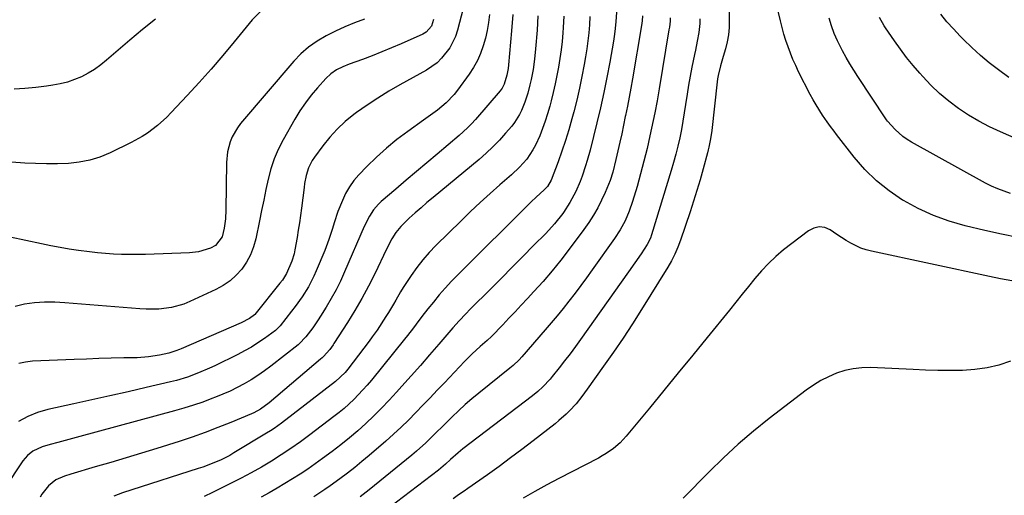
# Model space of a CAD drawing. Units: inches. Extents: x 1915983 to 1921265, y 416620 to 421952.
# Drawn here: x 1919529 to 1919900, y 417030 to 417209 of the extents above; entities that cross this region are included whole.
import ezdxf

# ---------------------------------------------------------------- set-up
doc = ezdxf.new("R2010")
doc.units = ezdxf.units.IN
doc.header["$MEASUREMENT"] = 0
for name, color, linetype in [('1', 7, 'Continuous'), ('7', 7, 'Continuous'), ('8', 7, 'Continuous')]:
    doc.layers.add(name, color=color, linetype=linetype)

msp = doc.modelspace()

# ---------------------------------------------------------------- linework, layer by layer
at = {"layer": '1', "color": 18}
for points in [[(1919795.7, 417235.54, 1676), (1919796.12, 417208.43, 1676), (1919796.04, 417205.72, 1676), (1919795.81, 417203.04, 1676), (1919795.34, 417200.38, 1676), (1919794.72, 417197.75, 1676), (1919793.9, 417194.9, 1676), (1919792.88, 417191.32, 1676), (1919791.94, 417187.73, 1676), (1919791.73, 417186.51, 1676), (1919791.56, 417185.28, 1676), (1919789.52, 417166.98, 1676), (1919789.06, 417163.83, 1676), (1919788.41, 417160.73, 1676), (1919788.16, 417159.7, 1676), (1919787.89, 417158.67, 1676), (1919786.27, 417152.57, 1676), (1919785.15, 417148.5, 1676), (1919783.97, 417144.46, 1676), (1919782.72, 417140.43, 1676), (1919781.41, 417136.43, 1676), (1919777.81, 417125.73, 1676), (1919776.82, 417123.09, 1676), (1919775.71, 417120.52, 1676), (1919774.43, 417118.02, 1676), (1919773.03, 417115.58, 1676), (1919763.16, 417099.69, 1676), (1919759.72, 417094.26, 1676), (1919756.2, 417088.88, 1676), (1919752.57, 417083.56, 1676), (1919748.88, 417078.3, 1676), (1919742.72, 417069.7, 1676), (1919740.7, 417066.93, 1676), (1919738.59, 417064.23, 1676), (1919736.1, 417061.56, 1676), (1919734.79, 417060.27, 1676), (1919732.07, 417057.84, 1676), (1919730.65, 417056.69, 1676), (1919722.39, 417050.27, 1676), (1919718.14, 417047.01, 1676), (1919713.86, 417043.79, 1676), (1919709.54, 417040.63, 1676), (1919705.18, 417037.51, 1676), (1919697.82, 417032.31, 1676), (1919696.43, 417031.33, 1676), (1919694.34, 417029.88, 1676), (1919692.26, 417028.41, 1676)], [(1919904.72, 417126.75, 1676), (1919898.49, 417128.02, 1676), (1919892.29, 417129.41, 1676), (1919884.9, 417131.18, 1676), (1919878.83, 417132.94, 1676), (1919872.91, 417135.05, 1676), (1919867.2, 417137.69, 1676), (1919861.64, 417140.68, 1676), (1919861.35, 417140.85, 1676), (1919856.28, 417144.29, 1676), (1919851.5, 417148.06, 1676), (1919847.17, 417152.34, 1676), (1919843.14, 417156.96, 1676), (1919836.43, 417165.57, 1676), (1919835.55, 417166.73, 1676), (1919834.26, 417168.49, 1676), (1919833, 417170.28, 1676), (1919831.25, 417172.82, 1676), (1919828.8, 417176.63, 1676), (1919827.67, 417178.59, 1676), (1919826.6, 417180.59, 1676), (1919822.23, 417189.15, 1676), (1919821.12, 417191.44, 1676), (1919820.08, 417193.75, 1676), (1919819.13, 417196.11, 1676), (1919818.25, 417198.49, 1676), (1919817.45, 417200.91, 1676), (1919816.69, 417203.33, 1676), (1919816.01, 417205.78, 1676), (1919815.37, 417208.24, 1676), (1919809.09, 417233.95, 1676)], [(1919773.91, 417209.36, 1680), (1919773.87, 417208.22, 1680), (1919773.6, 417205.96, 1680), (1919773.51, 417205.4, 1680), (1919773.42, 417204.84, 1680), (1919769.72, 417182.75, 1680), (1919768.98, 417178.21, 1680), (1919768.14, 417173.7, 1680), (1919766.29, 417165.06, 1680), (1919765.21, 417160.27, 1680), (1919764.05, 417155.49, 1680), (1919762.79, 417150.74, 1680), (1919761.46, 417146.01, 1680), (1919759.78, 417140.31, 1680), (1919758.53, 417136.64, 1680), (1919756.97, 417133.08, 1680), (1919755.12, 417129.66, 1680), (1919753, 417126.41, 1680), (1919744.61, 417114.57, 1680), (1919742.49, 417111.64, 1680), (1919740.35, 417108.72, 1680), (1919738.17, 417105.84, 1680), (1919735.85, 417102.83, 1680), (1919733.66, 417100.07, 1680), (1919731.44, 417097.34, 1680), (1919729.18, 417094.64, 1680), (1919726.89, 417091.97, 1680), (1919718.17, 417081.91, 1680), (1919717.11, 417080.75, 1680), (1919714.81, 417078.6, 1680), (1919713.59, 417077.59, 1680), (1919701.89, 417068.2, 1680), (1919699.31, 417066.06, 1680), (1919696.77, 417063.86, 1680), (1919694.31, 417061.59, 1680), (1919691.89, 417059.26, 1680), (1919688.81, 417056.2, 1680), (1919685.44, 417052.86, 1680), (1919682.06, 417049.54, 1680), (1919678.53, 417046.37, 1680), (1919676.71, 417044.85, 1680), (1919660.62, 417031.82, 1680), (1919657.28, 417029.17, 1680)], [(1919785.05, 417208.98, 1678), (1919785.01, 417207.29, 1678), (1919784.7, 417203.95, 1678), (1919784.12, 417200.62, 1678), (1919783.46, 417197.31, 1678), (1919783.11, 417195.66, 1678), (1919782.1, 417190.89, 1678), (1919781.43, 417187.51, 1678), (1919780.8, 417184.12, 1678), (1919780.25, 417180.72, 1678), (1919779.68, 417176.77, 1678), (1919779.22, 417173.63, 1678), (1919778.71, 417170.49, 1678), (1919778.13, 417167.37, 1678), (1919777.5, 417164.26, 1678), (1919776.8, 417161.16, 1678), (1919776.04, 417158.08, 1678), (1919775.2, 417155.02, 1678), (1919774.31, 417151.97, 1678), (1919766.88, 417127.73, 1678), (1919766.45, 417126.49, 1678), (1919765.31, 417124.14, 1678), (1919762.99, 417120.67, 1678), (1919760.62, 417117.22, 1678), (1919758.22, 417113.8, 1678), (1919740.21, 417088.41, 1678), (1919738.25, 417085.69, 1678), (1919736.25, 417082.99, 1678), (1919734.21, 417080.32, 1678), (1919732.13, 417077.67, 1678), (1919729.58, 417074.46, 1678), (1919728.74, 417073.45, 1678), (1919726.04, 417070.61, 1678), (1919724.09, 417068.85, 1678), (1919722.06, 417067.21, 1678), (1919695.92, 417047.26, 1678), (1919694.1, 417045.78, 1678), (1919691.27, 417043.17, 1678), (1919689.42, 417041.41, 1678), (1919686.82, 417039.21, 1678), (1919660.48, 417019.14, 1678)], [(1919901.96, 417143.36, 1678), (1919899.54, 417144.14, 1678), (1919897.15, 417145.03, 1678), (1919894.84, 417146.07, 1678), (1919892.57, 417147.23, 1678), (1919864.68, 417162.62, 1678), (1919863.01, 417163.65, 1678), (1919861.42, 417164.78, 1678), (1919858.53, 417167.41, 1678), (1919855.7, 417170.49, 1678), (1919855.31, 417171.07, 1678), (1919855.05, 417171.46, 1678), (1919844.56, 417187.29, 1678), (1919843.03, 417189.68, 1678), (1919841.54, 417192.09, 1678), (1919840.11, 417194.55, 1678), (1919838.74, 417197.04, 1678), (1919836.8, 417200.72, 1678), (1919835.58, 417203.49, 1678), (1919834.57, 417206.35, 1678), (1919833.7, 417209.25, 1678)], [(1919904.49, 417163.74, 1680), (1919898.13, 417166.5, 1680), (1919894.03, 417168.43, 1680), (1919890.02, 417170.52, 1680), (1919886.15, 417172.85, 1680), (1919882.36, 417175.35, 1680), (1919878.75, 417178.09, 1680), (1919875.28, 417180.98, 1680), (1919872.02, 417184.1, 1680), (1919868.89, 417187.38, 1680), (1919867.79, 417188.6, 1680), (1919865.28, 417191.54, 1680), (1919862.84, 417194.54, 1680), (1919860.52, 417197.63, 1680), (1919858.28, 417200.79, 1680), (1919854.95, 417205.69, 1680), (1919854.45, 417206.45, 1680), (1919852.65, 417209.54, 1680)], [(1919902.38, 417110.45, 1674), (1919898.19, 417111.23, 1674), (1919894.01, 417112.08, 1674), (1919849.6, 417121.58, 1674), (1919847.6, 417122.11, 1674), (1919845.64, 417122.77, 1674), (1919841.93, 417124.59, 1674), (1919840.15, 417125.67, 1674), (1919836.63, 417127.91, 1674), (1919834.13, 417129.59, 1674), (1919832.05, 417130.46, 1674), (1919829.97, 417130.8, 1674), (1919827.93, 417130.33, 1674), (1919825.9, 417129.33, 1674), (1919816.57, 417122.06, 1674), (1919813.65, 417119.61, 1674), (1919810.85, 417117.03, 1674), (1919808.25, 417114.26, 1674), (1919805.77, 417111.36, 1674), (1919803.38, 417108.37, 1674), (1919800.98, 417105.39, 1674), (1919798.58, 417102.41, 1674), (1919796.18, 417099.43, 1674), (1919787.77, 417089.08, 1674), (1919782.38, 417082.44, 1674), (1919776.97, 417075.82, 1674), (1919771.55, 417069.21, 1674), (1919766.12, 417062.6, 1674), (1919757.38, 417052, 1674), (1919756.27, 417050.75, 1674), (1919755.11, 417049.55, 1674), (1919752.58, 417047.36, 1674), (1919749.83, 417045.45, 1674), (1919748.39, 417044.59, 1674), (1919746.92, 417043.78, 1674), (1919732.09, 417036.13, 1674), (1919727.54, 417033.71, 1674), (1919723.04, 417031.22, 1674), (1919718.61, 417028.62, 1674)], [(1919901.95, 417080.19, 1672), (1919897.55, 417078.77, 1672), (1919893.09, 417077.66, 1672), (1919888.54, 417077.04, 1672), (1919883.93, 417076.73, 1672), (1919879.27, 417076.71, 1672), (1919874.61, 417076.75, 1672), (1919869.96, 417076.87, 1672), (1919865.3, 417077.04, 1672), (1919849.21, 417077.78, 1672), (1919845.95, 417077.72, 1672), (1919842.74, 417077.4, 1672), (1919839.59, 417076.68, 1672), (1919836.48, 417075.7, 1672), (1919833.48, 417074.38, 1672), (1919830.57, 417072.9, 1672), (1919827.79, 417071.18, 1672), (1919825.1, 417069.3, 1672), (1919811.11, 417058.59, 1672), (1919805.22, 417053.88, 1672), (1919799.48, 417049.01, 1672), (1919793.94, 417043.9, 1672), (1919788.55, 417038.63, 1672), (1919778.77, 417028.66, 1672)]]:
    msp.add_polyline3d(points, dxfattribs=at)
at = {"layer": '7', "color": 18}
for points in [[(1919620.13, 417212.16, 1702), (1919616.66, 417208.67, 1702), (1919609.93, 417200.44, 1702), (1919605.61, 417195.26, 1702), (1919601.22, 417190.14, 1702), (1919596.72, 417185.11, 1702), (1919592.16, 417180.14, 1702), (1919586.17, 417173.75, 1702), (1919584.51, 417172.07, 1702), (1919581.02, 417168.89, 1702), (1919577.27, 417166.02, 1702), (1919575.3, 417164.72, 1702), (1919571.17, 417162.45, 1702), (1919563.2, 417158.6, 1702), (1919559.43, 417157.05, 1702), (1919555.58, 417155.82, 1702), (1919551.6, 417155.07, 1702), (1919547.55, 417154.64, 1702), (1919543.44, 417154.52, 1702), (1919539.32, 417154.48, 1702), (1919535.21, 417154.57, 1702), (1919531.1, 417154.75, 1702), (1919526.15, 417155.05, 1702)], [(1919696.1, 417212.88, 1696), (1919693.92, 417204.76, 1696), (1919693.14, 417202.43, 1696), (1919690.97, 417198.08, 1696), (1919687.95, 417194.22, 1696), (1919686.2, 417192.54, 1696), (1919682.19, 417189.75, 1696), (1919672.21, 417184.21, 1696), (1919668.03, 417181.78, 1696), (1919663.92, 417179.25, 1696), (1919659.91, 417176.56, 1696), (1919655.96, 417173.77, 1696), (1919654.91, 417172.99, 1696), (1919651.68, 417170.37, 1696), (1919648.63, 417167.57, 1696), (1919645.84, 417164.5, 1696), (1919643.23, 417161.26, 1696), (1919640.09, 417156.98, 1696), (1919639.26, 417155.71, 1696), (1919637.92, 417153, 1696), (1919637.03, 417150.08, 1696), (1919636.41, 417147.09, 1696), (1919636.19, 417145.57, 1696), (1919635.21, 417137.75, 1696), (1919634.85, 417135, 1696), (1919634.46, 417132.26, 1696), (1919634.03, 417129.53, 1696), (1919633.58, 417126.8, 1696), (1919632.74, 417122.06, 1696), (1919632.43, 417120.63, 1696), (1919631.58, 417117.84, 1696), (1919629.6, 417113.26, 1696), (1919628.02, 417110.74, 1696), (1919627.12, 417109.56, 1696), (1919617.62, 417097.73, 1696), (1919617.56, 417097.65, 1696), (1919615.73, 417096.3, 1696), (1919612.57, 417094.59, 1696), (1919589.96, 417084.9, 1696), (1919589.31, 417084.63, 1696), (1919588, 417084.11, 1696), (1919585.33, 417083.25, 1696), (1919581.85, 417082.5, 1696), (1919577.66, 417081.81, 1696), (1919573.41, 417081.53, 1696), (1919568.34, 417081.42, 1696), (1919563.67, 417081.31, 1696), (1919559, 417081.19, 1696), (1919554.34, 417081.02, 1696), (1919549.67, 417080.84, 1696), (1919534.07, 417080.18, 1696), (1919531.42, 417079.87, 1696), (1919528.84, 417079.32, 1696)], [(1919714.75, 417210.72, 1692), (1919714.27, 417204.55, 1692), (1919713.07, 417191.7, 1692), (1919712.92, 417190.39, 1692), (1919712.47, 417187.79, 1692), (1919711.48, 417184.41, 1692), (1919710.69, 417182.89, 1692), (1919710, 417181.98, 1692), (1919700.66, 417171.17, 1692), (1919699.21, 417169.57, 1692), (1919697.71, 417168.02, 1692), (1919694.53, 417165.11, 1692), (1919686.24, 417158.14, 1692), (1919682.35, 417154.86, 1692), (1919678.47, 417151.58, 1692), (1919674.6, 417148.29, 1692), (1919670.73, 417145, 1692), (1919665.17, 417140.26, 1692), (1919664.14, 417139.28, 1692), (1919662.29, 417137.14, 1692), (1919660.75, 417134.75, 1692), (1919658.83, 417130.92, 1692), (1919651.43, 417113.78, 1692), (1919649.87, 417110.38, 1692), (1919648.21, 417107.04, 1692), (1919646.4, 417103.77, 1692), (1919644.5, 417100.56, 1692), (1919642.41, 417097.22, 1692), (1919641.45, 417095.73, 1692), (1919639.43, 417092.83, 1692), (1919636.84, 417089.43, 1692), (1919634.34, 417086.75, 1692), (1919633.93, 417086.42, 1692), (1919623.65, 417078.36, 1692), (1919621.25, 417076.57, 1692), (1919618.8, 417074.86, 1692), (1919616.28, 417073.25, 1692), (1919613.7, 417071.73, 1692), (1919611.06, 417070.31, 1692), (1919608.38, 417068.98, 1692), (1919605.65, 417067.77, 1692), (1919602.88, 417066.63, 1692), (1919601.54, 417066.12, 1692), (1919598.06, 417064.84, 1692), (1919594.55, 417063.63, 1692), (1919591.01, 417062.53, 1692), (1919587.44, 417061.5, 1692), (1919551.89, 417051.82, 1692), (1919549.1, 417051.07, 1692), (1919546.31, 417050.31, 1692), (1919543.53, 417049.56, 1692), (1919540.74, 417048.81, 1692), (1919537.72, 417048, 1692), (1919534.19, 417046.36, 1692), (1919532.16, 417044.67, 1692), (1919530.42, 417042.7, 1692), (1919529.64, 417041.63, 1692), (1919518.54, 417024.87, 1692)], [(1919580.29, 417208.93, 1704), (1919575.46, 417205.02, 1704), (1919570.69, 417201.02, 1704), (1919561.93, 417193.44, 1704), (1919559.71, 417191.67, 1704), (1919557.4, 417190.03, 1704), (1919554.97, 417188.58, 1704), (1919552.46, 417187.26, 1704), (1919549.85, 417186.16, 1704), (1919547.19, 417185.23, 1704), (1919544.45, 417184.55, 1704), (1919541.66, 417184.04, 1704), (1919539.27, 417183.72, 1704), (1919535.24, 417183.25, 1704), (1919531.2, 417182.86, 1704), (1919527.15, 417182.61, 1704)], [(1919684.93, 417208.78, 1698), (1919684.08, 417206.32, 1698), (1919682.16, 417204.02, 1698), (1919680.86, 417203.26, 1698), (1919672.75, 417199.65, 1698), (1919669.14, 417198.09, 1698), (1919665.5, 417196.59, 1698), (1919661.83, 417195.16, 1698), (1919658.15, 417193.78, 1698), (1919653.22, 417192, 1698), (1919650.78, 417191.01, 1698), (1919648.42, 417189.84, 1698), (1919646.25, 417188.4, 1698), (1919644.35, 417186.61, 1698), (1919641.24, 417183.11, 1698), (1919638.89, 417180.31, 1698), (1919636.68, 417177.42, 1698), (1919634.65, 417174.4, 1698), (1919632.74, 417171.28, 1698), (1919628.29, 417163.47, 1698), (1919626.49, 417159.93, 1698), (1919624.91, 417156.3, 1698), (1919623.68, 417152.54, 1698), (1919622.68, 417148.69, 1698), (1919621.85, 417144.77, 1698), (1919621.03, 417140.86, 1698), (1919620.22, 417136.94, 1698), (1919619.41, 417133.02, 1698), (1919618.03, 417126.25, 1698), (1919617.18, 417123.2, 1698), (1919616.07, 417120.27, 1698), (1919614.57, 417117.52, 1698), (1919612.81, 417114.9, 1698), (1919610.7, 417112.55, 1698), (1919608.4, 417110.44, 1698), (1919605.82, 417108.68, 1698), (1919603.05, 417107.15, 1698), (1919593.21, 417102.62, 1698), (1919590.98, 417101.72, 1698), (1919586.38, 417100.43, 1698), (1919581.61, 417099.85, 1698), (1919576.8, 417099.77, 1698), (1919574.39, 417099.9, 1698), (1919546.15, 417102.21, 1698), (1919542.38, 417102.39, 1698), (1919538.61, 417102.39, 1698), (1919534.84, 417102.13, 1698), (1919531.09, 417101.7, 1698), (1919527.46, 417100.85, 1698)], [(1919706, 417210.61, 1694), (1919705.58, 417207.63, 1694), (1919705.06, 417204.68, 1694), (1919704.38, 417201.76, 1694), (1919703.58, 417198.86, 1694), (1919702.57, 417196.05, 1694), (1919701.38, 417193.32, 1694), (1919699.93, 417190.73, 1694), (1919698.29, 417188.23, 1694), (1919693.93, 417182.25, 1694), (1919692.6, 417180.56, 1694), (1919689.65, 417177.47, 1694), (1919686.33, 417174.73, 1694), (1919682.89, 417172.14, 1694), (1919681.15, 417170.87, 1694), (1919675.2, 417166.65, 1694), (1919671.15, 417163.6, 1694), (1919667.22, 417160.41, 1694), (1919663.48, 417157, 1694), (1919659.85, 417153.45, 1694), (1919656.84, 417150.34, 1694), (1919654.95, 417148.15, 1694), (1919653.25, 417145.84, 1694), (1919651.83, 417143.35, 1694), (1919650.59, 417140.74, 1694), (1919648.9, 417136.48, 1694), (1919647.49, 417132.3, 1694), (1919646.87, 417130.18, 1694), (1919645.57, 417125.96, 1694), (1919644, 417121.84, 1694), (1919640.79, 417114.2, 1694), (1919639.88, 417112.16, 1694), (1919637.81, 417108.2, 1694), (1919635.44, 417104.41, 1694), (1919632.86, 417100.76, 1694), (1919631.5, 417098.98, 1694), (1919627.24, 417093.58, 1694), (1919625.74, 417092, 1694), (1919625.49, 417091.81, 1694), (1919621.25, 417088.75, 1694), (1919618.83, 417087.11, 1694), (1919616.37, 417085.54, 1694), (1919613.83, 417084.1, 1694), (1919611.25, 417082.74, 1694), (1919602.6, 417078.48, 1694), (1919600.6, 417077.53, 1694), (1919596.53, 417075.78, 1694), (1919592.38, 417074.23, 1694), (1919588.15, 417072.96, 1694), (1919586, 417072.42, 1694), (1919576.75, 417070.28, 1694), (1919569.97, 417068.72, 1694), (1919563.18, 417067.18, 1694), (1919556.38, 417065.67, 1694), (1919549.59, 417064.17, 1694), (1919539.75, 417062.01, 1694), (1919535.92, 417060.89, 1694), (1919532.24, 417059.44, 1694), (1919528.8, 417057.5, 1694)], [(1919733.92, 417210.02, 1688), (1919733.67, 417205.78, 1688), (1919733.53, 417203.8, 1688), (1919733.25, 417200.56, 1688), (1919732.89, 417197.33, 1688), (1919732.45, 417194.12, 1688), (1919731.93, 417190.91, 1688), (1919731.33, 417187.72, 1688), (1919730.67, 417184.53, 1688), (1919729.94, 417181.37, 1688), (1919729.15, 417178.22, 1688), (1919728.61, 417176.16, 1688), (1919727.8, 417173.32, 1688), (1919726.91, 417170.51, 1688), (1919725.91, 417167.74, 1688), (1919724.83, 417165, 1688), (1919723.27, 417161.5, 1688), (1919722.3, 417159.69, 1688), (1919719.98, 417156.29, 1688), (1919717.27, 417153.17, 1688), (1919714.28, 417150.33, 1688), (1919709.88, 417146.54, 1688), (1919706.15, 417143.26, 1688), (1919702.46, 417139.93, 1688), (1919698.83, 417136.53, 1688), (1919695.25, 417133.08, 1688), (1919685.74, 417123.71, 1688), (1919683.22, 417121.08, 1688), (1919680.83, 417118.35, 1688), (1919678.6, 417115.47, 1688), (1919676.5, 417112.5, 1688), (1919674.47, 417109.44, 1688), (1919673.49, 417107.91, 1688), (1919672.53, 417106.37, 1688), (1919670.72, 417103.21, 1688), (1919669.82, 417101.62, 1688), (1919667.95, 417098.5, 1688), (1919666.97, 417096.97, 1688), (1919663.65, 417091.91, 1688), (1919663.29, 417091.39, 1688), (1919661.83, 417089.32, 1688), (1919660.69, 417087.8, 1688), (1919652.62, 417077.23, 1688), (1919651.6, 417075.97, 1688), (1919648.08, 417072.63, 1688), (1919627.72, 417056.95, 1688), (1919624.96, 417054.95, 1688), (1919623.54, 417054.01, 1688), (1919622.09, 417053.1, 1688), (1919609.8, 417045.71, 1688), (1919608.21, 417044.79, 1688), (1919604.95, 417043.13, 1688), (1919601.58, 417041.68, 1688), (1919598.14, 417040.4, 1688), (1919596.4, 417039.82, 1688), (1919571.35, 417031.85, 1688), (1919567.95, 417030.69, 1688), (1919564.59, 417029.45, 1688)], [(1919743.75, 417209.87, 1686), (1919743.57, 417206.84, 1686), (1919743.3, 417203.82, 1686), (1919742.97, 417200.8, 1686), (1919742.55, 417197.79, 1686), (1919742.07, 417194.8, 1686), (1919741.54, 417191.82, 1686), (1919740.69, 417187.36, 1686), (1919739.77, 417182.91, 1686), (1919738.74, 417178.48, 1686), (1919737.64, 417174.07, 1686), (1919736.95, 417171.42, 1686), (1919735.8, 417167.33, 1686), (1919734.57, 417163.27, 1686), (1919733.21, 417159.25, 1686), (1919731.76, 417155.26, 1686), (1919729.14, 417148.39, 1686), (1919727.72, 417145.94, 1686), (1919726.54, 417144.7, 1686), (1919723.51, 417141.95, 1686), (1919721.62, 417140.12, 1686), (1919694.03, 417112.74, 1686), (1919691.62, 417110.27, 1686), (1919689.27, 417107.74, 1686), (1919687.02, 417105.13, 1686), (1919684.82, 417102.47, 1686), (1919682.75, 417099.88, 1686), (1919680.55, 417097.04, 1686), (1919678.39, 417094.17, 1686), (1919677.32, 417092.72, 1686), (1919675.13, 417089.88, 1686), (1919674.01, 417088.48, 1686), (1919661.56, 417073.13, 1686), (1919659.97, 417071.24, 1686), (1919658.34, 417069.38, 1686), (1919654.91, 417065.82, 1686), (1919651.27, 417062.47, 1686), (1919649.37, 417060.9, 1686), (1919647.43, 417059.36, 1686), (1919638.34, 417052.47, 1686), (1919634.82, 417049.88, 1686), (1919631.24, 417047.36, 1686), (1919627.59, 417044.95, 1686), (1919623.9, 417042.61, 1686), (1919620.13, 417040.38, 1686), (1919616.33, 417038.21, 1686), (1919612.47, 417036.16, 1686), (1919608.57, 417034.17, 1686), (1919601.73, 417030.8, 1686), (1919598.56, 417029.29, 1686)], [(1919753.67, 417211.55, 1684), (1919753.48, 417207.9, 1684), (1919753.11, 417204.26, 1684), (1919752.86, 417202.45, 1684), (1919752.56, 417200.65, 1684), (1919751.15, 417192.74, 1684), (1919750.07, 417187, 1684), (1919748.92, 417181.27, 1684), (1919747.65, 417175.56, 1684), (1919746.3, 417169.88, 1684), (1919743.78, 417159.66, 1684), (1919742.72, 417155.68, 1684), (1919742.12, 417153.7, 1684), (1919740.8, 417149.79, 1684), (1919740.07, 417147.87, 1684), (1919738.43, 417144.09, 1684), (1919736.22, 417139.9, 1684), (1919733.78, 417136.2, 1684), (1919733.49, 417135.81, 1684), (1919730.44, 417131.95, 1684), (1919727.12, 417128.32, 1684), (1919722.54, 417123.69, 1684), (1919718.51, 417119.62, 1684), (1919714.48, 417115.56, 1684), (1919710.44, 417111.51, 1684), (1919706.39, 417107.47, 1684), (1919698.66, 417099.77, 1684), (1919696.99, 417098.07, 1684), (1919694.55, 417095.46, 1684), (1919692.18, 417092.78, 1684), (1919686.87, 417086.6, 1684), (1919683.43, 417082.62, 1684), (1919679.97, 417078.65, 1684), (1919676.5, 417074.7, 1684), (1919673, 417070.76, 1684), (1919671.02, 417068.53, 1684), (1919668.23, 417065.49, 1684), (1919665.38, 417062.51, 1684), (1919662.44, 417059.62, 1684), (1919659.45, 417056.78, 1684), (1919656.37, 417054.04, 1684), (1919653.24, 417051.36, 1684), (1919650.02, 417048.77, 1684), (1919646.76, 417046.25, 1684), (1919643.19, 417043.58, 1684), (1919640.43, 417041.57, 1684), (1919637.63, 417039.61, 1684), (1919634.78, 417037.74, 1684), (1919631.9, 417035.91, 1684), (1919628.98, 417034.14, 1684), (1919626.04, 417032.4, 1684), (1919623.08, 417030.69, 1684), (1919620.11, 417029.01, 1684)], [(1919763.45, 417210.19, 1682), (1919763.33, 417208.34, 1682), (1919763.08, 417206.51, 1682), (1919759.69, 417186.44, 1682), (1919759.08, 417183, 1682), (1919758.46, 417179.55, 1682), (1919757.8, 417176.12, 1682), (1919757.12, 417172.68, 1682), (1919757.04, 417172.3, 1682), (1919756.36, 417169.06, 1682), (1919755.68, 417165.83, 1682), (1919754.96, 417162.61, 1682), (1919754.24, 417159.38, 1682), (1919753.5, 417156.16, 1682), (1919752.29, 417151.37, 1682), (1919751.34, 417148.21, 1682), (1919749.5, 417143.64, 1682), (1919748.13, 417140.78, 1682), (1919746.66, 417137.91, 1682), (1919745.07, 417135.11, 1682), (1919743.33, 417132.4, 1682), (1919741.48, 417129.76, 1682), (1919735.94, 417122.32, 1682), (1919732.77, 417118.22, 1682), (1919729.52, 417114.18, 1682), (1919726.15, 417110.26, 1682), (1919722.68, 417106.41, 1682), (1919720.21, 417103.75, 1682), (1919717.91, 417101.29, 1682), (1919715.6, 417098.83, 1682), (1919713.28, 417096.38, 1682), (1919710.95, 417093.94, 1682), (1919706.65, 417089.45, 1682), (1919706.46, 417089.26, 1682), (1919705.31, 417088.19, 1682), (1919705.11, 417088.02, 1682), (1919702.45, 417085.72, 1682), (1919700.94, 417084.37, 1682), (1919699.46, 417083, 1682), (1919696.6, 417080.15, 1682), (1919688.96, 417072.12, 1682), (1919686.28, 417069.3, 1682), (1919683.59, 417066.48, 1682), (1919680.91, 417063.66, 1682), (1919678.22, 417060.85, 1682), (1919675.49, 417058.07, 1682), (1919672.72, 417055.35, 1682), (1919669.86, 417052.72, 1682), (1919666.95, 417050.13, 1682), (1919660.66, 417044.7, 1682), (1919657.98, 417042.44, 1682), (1919655.26, 417040.23, 1682), (1919652.5, 417038.07, 1682), (1919649.71, 417035.96, 1682), (1919646.03, 417033.28, 1682), (1919644.01, 417031.88, 1682), (1919639.88, 417029.22, 1682)], [(1919901.29, 417186.98, 1682), (1919897.41, 417189.83, 1682), (1919893.96, 417192.49, 1682), (1919890.61, 417195.27, 1682), (1919887.39, 417198.21, 1682), (1919884.27, 417201.25, 1682), (1919883.02, 417202.54, 1682), (1919880.49, 417205.22, 1682), (1919878.04, 417207.97, 1682), (1919875.68, 417210.79, 1682)]]:
    msp.add_polyline3d(points, dxfattribs=at)
at = {"layer": '8', "color": 18}
for points in [[(1919658.88, 417208.93, 1700), (1919655.21, 417207.5, 1700), (1919651.57, 417205.99, 1700), (1919648, 417204.35, 1700), (1919644.45, 417202.62, 1700), (1919641.09, 417200.65, 1700), (1919637.91, 417198.44, 1700), (1919635.01, 417195.86, 1700), (1919632.31, 417193.05, 1700), (1919612.32, 417169.64, 1700), (1919611.11, 417168.06, 1700), (1919609.13, 417164.64, 1700), (1919608.36, 417162.8, 1700), (1919607.34, 417158.96, 1700), (1919606.96, 417155, 1700), (1919606.75, 417137.15, 1700), (1919606.58, 417133.73, 1700), (1919606.17, 417130.32, 1700), (1919605.39, 417127.03, 1700), (1919602.84, 417123.79, 1700), (1919601.01, 417122.8, 1700), (1919596.53, 417121.42, 1700), (1919593.15, 417121.02, 1700), (1919576.57, 417120.42, 1700), (1919573.55, 417120.35, 1700), (1919570.52, 417120.34, 1700), (1919567.5, 417120.41, 1700), (1919564.48, 417120.54, 1700), (1919561.46, 417120.75, 1700), (1919558.44, 417121.01, 1700), (1919555.44, 417121.35, 1700), (1919551.4, 417121.89, 1700), (1919547.89, 417122.42, 1700), (1919544.39, 417123, 1700), (1919540.9, 417123.66, 1700), (1919537.42, 417124.36, 1700), (1919525.59, 417126.87, 1700)], [(1919724.18, 417210.16, 1690), (1919723.84, 417204.72, 1690), (1919723.3, 417197.74, 1690), (1919722.9, 417193.86, 1690), (1919722.32, 417190, 1690), (1919721.57, 417186.16, 1690), (1919721.13, 417184.26, 1690), (1919720.31, 417181.04, 1690), (1919719.29, 417177.74, 1690), (1919718, 417174.52, 1690), (1919717.22, 417172.98, 1690), (1919715.38, 417170.08, 1690), (1919714.32, 417168.71, 1690), (1919712, 417165.98, 1690), (1919709.66, 417163.36, 1690), (1919707.22, 417160.83, 1690), (1919704.66, 417158.43, 1690), (1919702, 417156.12, 1690), (1919684.7, 417141.83, 1690), (1919682.43, 417139.91, 1690), (1919680.18, 417137.97, 1690), (1919677.97, 417135.99, 1690), (1919675.79, 417133.98, 1690), (1919672.55, 417130.86, 1690), (1919670.76, 417128.64, 1690), (1919669.24, 417126.2, 1690), (1919667.23, 417122.38, 1690), (1919662.77, 417113.13, 1690), (1919660.4, 417108.43, 1690), (1919657.92, 417103.79, 1690), (1919655.27, 417099.24, 1690), (1919652.51, 417094.76, 1690), (1919647.42, 417086.82, 1690), (1919647.12, 417086.36, 1690), (1919645.83, 417084.57, 1690), (1919643.49, 417081.99, 1690), (1919642.95, 417081.49, 1690), (1919642.4, 417081, 1690), (1919623.03, 417064.57, 1690), (1919619.85, 417062.22, 1690), (1919617.26, 417060.8, 1690), (1919616.36, 417060.39, 1690), (1919608.62, 417057.15, 1690), (1919603.81, 417055.22, 1690), (1919598.96, 417053.37, 1690), (1919594.07, 417051.65, 1690), (1919589.15, 417050.02, 1690), (1919580.76, 417047.37, 1690), (1919575, 417045.58, 1690), (1919569.24, 417043.81, 1690), (1919563.46, 417042.1, 1690), (1919557.67, 417040.41, 1690), (1919548.4, 417037.75, 1690), (1919546.11, 417037, 1690), (1919542.85, 417035.51, 1690), (1919540.1, 417033.28, 1690), (1919537.61, 417030.12, 1690), (1919536.91, 417029.04, 1690)]]:
    msp.add_polyline3d(points, dxfattribs=at)

doc.saveas('drawing.dxf')
